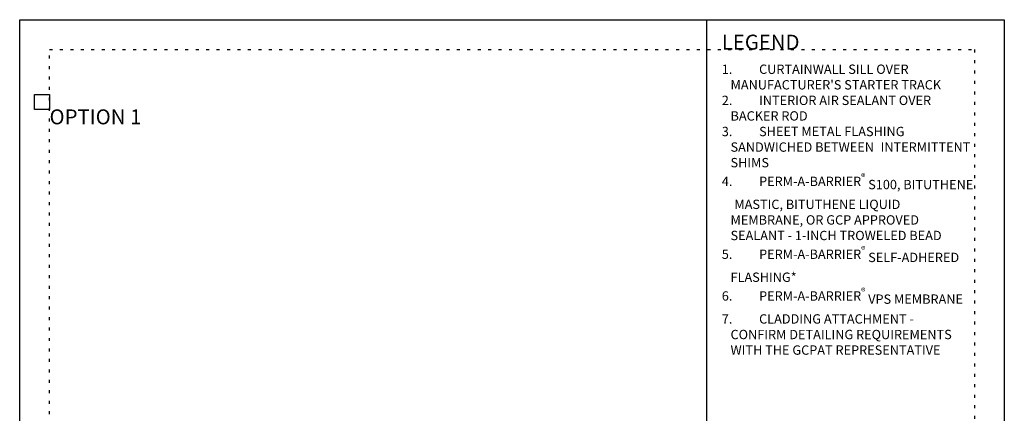
# Model space of a CAD drawing. Units: inches. Extents: x -49 to 3866, y -1680 to 6409.
# Drawn here: x 37 to 70, y -1655 to -1642 of the extents above; entities that cross this region are included whole.
import ezdxf

# ---------------------------------------------------------------- set-up
doc = ezdxf.new("R2010")
doc.units = ezdxf.units.IN
doc.header["$MEASUREMENT"] = 0
doc.linetypes.add('DOT', pattern=[0.25, 0, -0.25])
doc.layers.add('BE-ANNOTATION', color=1, linetype='Continuous')
doc.layers.add('BE-EXISTING CONSTRUCTION', color=5, linetype='Continuous')
doc.layers.add('BE-Z-NOPLOT', color=212, linetype='Continuous', plot=False)
doc.styles.add('GRACE DETAILING', font='GOTHIC.TTF', dxfattribs={"height": 0.0625})
doc.styles.add('GRACE SUBHEADER', font='GOTHICB.TTF', dxfattribs={"height": 0.125})

# ---------------------------------------------------------------- blocks, each defined once
blk = doc.blocks.new('*U47')
at = {"layer": 'BE-EXISTING CONSTRUCTION'}
for points in [[(23.031, 38), (33, 38), (33, 22), (23.031, 22)], [(23.031, 22), (33, 22), (33, 6), (23.031, 6)], [(33, 6), (0, 6), (0, 0), (33, 0)]]:
    blk.add_lwpolyline(points, close=True, dxfattribs=at)
at = {"layer": 'BE-Z-NOPLOT'}
for points in [[(0, 38), (33, 38), (33, 0), (0, 0)], [(1, 35), (0.5, 35), (0.5, 35.5), (1, 35.5)], [(23.531, 21.5), (23.031, 21.5), (23.031, 22), (23.531, 22)], [(1, 7), (0.5, 7), (0.5, 7.5), (1, 7.5)]]:
    blk.add_lwpolyline(points, close=True, dxfattribs=at)
at = {"layer": 'BE-Z-NOPLOT', "linetype": 'DOT'}
for points in [[(1, 37), (32, 37), (32, 1), (1, 1)], [(0, 0), (33, 0), (33, 6), (0, 6)]]:
    blk.add_lwpolyline(points, close=True, dxfattribs=at)
at = {"layer": 'BE-ANNOTATION', "attachment_point": 1}
for s, width, insert, char_height, style in [('LEGEND ', 31.875, (23.531, 37.5), 0.5, 'GRACE SUBHEADER'), ('GENERAL NOTES ', 31.875, (1, 5.25), 0.5, 'GRACE SUBHEADER'), ('\\pi-0.9375,l0.9375,t0.9375;1.^IDetail not suitable for all climates. Avoiding excessive moisture accumulation in exterior walls is dependent on many factors including proper placement of insulation and water, air, and vapor control layers in the wall. Confirm membranes are suitable for project specific service temperatures. For assistance with exterior wall design, consult with a building science professional.\\P2.^IInstall all GCP products in accordance with GCP Product Data Sheets and GCP recommendations.\\P3.^IGCP products are indicated in the detail legend in {\\fCentury Gothic|b1|i0|c0|p34;BOLDFACE} font. Detail components by others are indicated in {\\C251;GRAY FONT}. Install components per manufacturer and project specific requirements.  \\P\\P*Refer to air barrier system product data sheet for acceptable SELF-ADHERED FLASHING* products.', 31, (1, 4.25), 0.3125, 'GRACE DETAILING')]:
    blk.add_mtext_dynamic_manual_height_columns(s, width=width, gutter_width=1.875, heights=[0], dxfattribs=dict(at, insert=insert, char_height=char_height, style=style))

msp = doc.modelspace()

# ---------------------------------------------------------------- block references
msp.add_blockref('*U47', (37, -1680))

# ---------------------------------------------------------------- texts
at = {"layer": 'BE-ANNOTATION', "attachment_point": 1}
for s, width, insert, char_height, style in [("\\pi-0.9375,l0.9375,t0.9375;{\\C253;1.^ICURTAINWALL SILL OVER MANUFACTURER'S STARTER TRACK\\H1.45597x; \\H0.68683x;\\P2.^IINTERIOR AIR SEALANT OVER \\H1.30398x; \\H0.76688x;BACKER ROD\\H1.35464x; \\H0.7382x;\\P3.^ISHEET METAL FLASHING \\H1.33775x; \\H0.74752x;SANDWICHED BETWEEN \\H1.34338x; \\H0.74439x;INTERMITTENT SHIMS\\H1.34151x; \\H0.74543x;\\P\\A1;\\fCentury Gothic|b1|i0|c0|p34;\\C256;4.^IPERM-A-BARRIER\\H0.7x;\\S®^ ;\\A0;\\H1.42857x; S100, BITUTHENE \\H1.34213x; \\H0.74508x;MASTIC, BITUTHENE LIQUID \\H1.34192x; \\H0.7452x;MEMBRANE, OR GCP APPROVED \\H1.34199x; \\H0.74516x;SEALANT - 1-INCH TROWELED BEAD\\H1.34197x; \\H0.74517x;\\P\\A1;5.^IPERM-A-BARRIER\\H0.7x;\\S®^ ;\\A0;\\H1.42857x; SELF-ADHERED \\H1.34198x; \\H0.74517x;FLASHING*\\H1.34197x; \\H0.74517x;\\P\\A1;6.^IPERM-A-BARRIER\\H0.7x;\\S®^ ;\\A0;\\H1.42857x; VPS MEMBRANE\\H1.34198x; \\H0.74517x;\\P\\fCentury Gothic|b0|i0|c0|p34;\\C253;7.^ICLADDING ATTACHMENT - \\H1.34198x; \\H0.74517x;CONFIRM DETAILING REQUIREMENTS \\H1.34198x; \\H0.74517x;WITH THE GCPAT REPRESENTATIVE\\H1.34198x; }", 8.468749, (60.5313, -1643.5), 0.3125, 'GRACE DETAILING'), ('OPTION 1', 31.874999, (38, -1645), 0.5, 'GRACE SUBHEADER')]:
    msp.add_mtext_dynamic_manual_height_columns(s, width=width, gutter_width=1.875, heights=[0], dxfattribs=dict(at, insert=insert, char_height=char_height, style=style))

doc.saveas('drawing.dxf')
